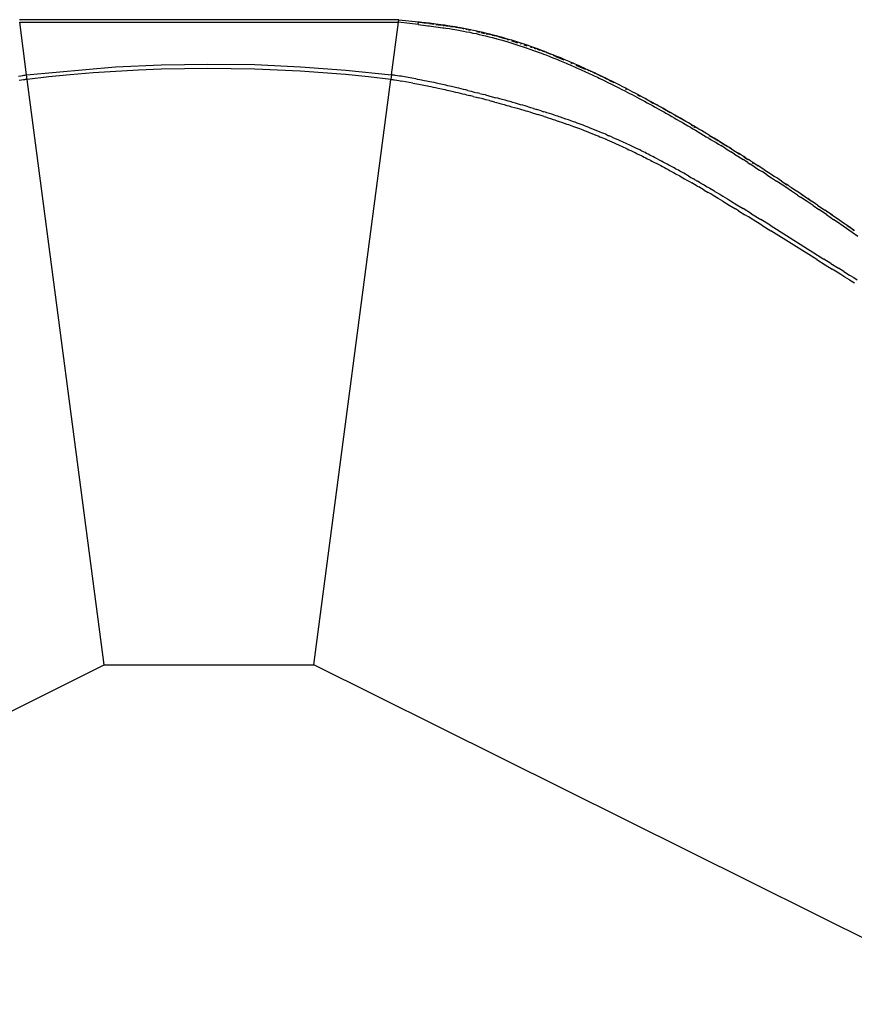
# Model space of a CAD drawing. Extents: x -18.6 to 17.1, y -10.9 to 13.1.
# Drawn here: x -2.5 to -0.7, y -0.6 to 1.5 of the extents above; entities that cross this region are included whole.
import ezdxf

# ---------------------------------------------------------------- set-up
doc = ezdxf.new("R2010")
doc.units = 0
doc.layers.get('0').update_dxf_attribs({"linetype": 'CONTINUOUS'})

msp = doc.modelspace()

# ---------------------------------------------------------------- linework, layer by layer
for p, q in [((-1.703, 1.5449), (-2.5296, 1.5449)), ((-1.7037, 1.5394), (-1.703, 1.5449)), ((-1.703, 1.5449), (-1.6603, 1.5399)), ((-2.5289, 1.5394), (-1.7037, 1.5394)), ((-2.5138, 1.4249), (-2.5289, 1.5394)), ((-1.7188, 1.4249), (-1.7037, 1.5394)), ((-1.7037, 1.5394), (-1.7037, 1.5394)), ((-1.6609, 1.5343), (-1.7037, 1.5394)), ((-1.6609, 1.5343), (-1.6606, 1.5365)), ((-1.6609, 1.5343), (-1.6448, 1.5324)), ((-1.6606, 1.5365), (-1.6605, 1.5375)), ((-1.6605, 1.5375), (-1.6604, 1.5384)), ((-1.6604, 1.539), (-1.6603, 1.5395)), ((-1.6604, 1.5384), (-1.6604, 1.539)), ((-1.6603, 1.5399), (-1.6579, 1.5396)), ((-1.6603, 1.5398), (-1.6603, 1.5399)), ((-1.6603, 1.5395), (-1.6603, 1.5398)), ((-1.6571, 1.5395), (-1.6579, 1.5396)), ((-1.6525, 1.539), (-1.6571, 1.5395)), ((-1.6571, 1.5395), (-1.6478, 1.5382)), ((-1.6478, 1.5384), (-1.6525, 1.539)), ((-1.6478, 1.5384), (-1.6525, 1.539)), ((-1.6478, 1.5384), (-1.647, 1.5383)), ((-1.647, 1.5383), (-1.6478, 1.5384)), ((-1.6453, 1.5381), (-1.647, 1.5383)), ((-1.6464, 1.538), (-1.6387, 1.537)), ((-1.6444, 1.538), (-1.6453, 1.5381)), ((-1.6448, 1.5324), (-1.6395, 1.5318)), ((-1.6443, 1.538), (-1.6444, 1.538)), ((-1.6442, 1.538), (-1.6443, 1.538)), ((-1.6388, 1.5374), (-1.6442, 1.538)), ((-1.6442, 1.538), (-1.6388, 1.5374)), ((-1.6364, 1.537), (-1.6442, 1.538)), ((-1.6395, 1.5318), (-1.6367, 1.5314)), ((-1.6364, 1.537), (-1.6388, 1.5374)), ((-1.6367, 1.5314), (-1.6322, 1.5308)), ((-1.6362, 1.537), (-1.6364, 1.537)), ((-1.636, 1.537), (-1.6362, 1.537)), ((-1.6361, 1.5366), (-1.627, 1.5354)), ((-1.6315, 1.5365), (-1.636, 1.537)), ((-1.6315, 1.5365), (-1.636, 1.537)), ((-1.6315, 1.5365), (-1.636, 1.537)), ((-1.6322, 1.5308), (-1.6276, 1.5303)), ((-1.627, 1.5359), (-1.6315, 1.5365)), ((-1.6276, 1.5303), (-1.6227, 1.5296)), ((-1.622, 1.5353), (-1.627, 1.5359)), ((-1.6227, 1.5348), (-1.6173, 1.5341)), ((-1.6227, 1.5296), (-1.6172, 1.5289)), ((-1.6165, 1.5345), (-1.622, 1.5353)), ((-1.6172, 1.5289), (-1.6121, 1.5282)), ((-1.6166, 1.534), (-1.6068, 1.5327)), ((-1.6113, 1.5338), (-1.6165, 1.5345)), ((-1.6121, 1.5282), (-1.6069, 1.5275)), ((-1.6062, 1.5331), (-1.6113, 1.5338)), ((-1.6113, 1.5338), (-1.5919, 1.5309)), ((-1.6069, 1.5275), (-1.6044, 1.5271)), ((-1.6036, 1.5327), (-1.6062, 1.5331)), ((-1.6062, 1.5326), (-1.6039, 1.5323)), ((-1.6044, 1.5271), (-1.6003, 1.5265)), ((-1.5995, 1.5321), (-1.6036, 1.5327)), ((-1.6003, 1.5265), (-1.5928, 1.5254)), ((-1.5998, 1.5317), (-1.592, 1.5306)), ((-1.5995, 1.5321), (-1.5919, 1.5309)), ((-1.5919, 1.531), (-1.5995, 1.5321)), ((-1.5928, 1.5254), (-1.5859, 1.5243)), ((-1.5865, 1.53), (-1.5919, 1.531)), ((-1.5904, 1.5304), (-1.5803, 1.5291)), ((-1.5865, 1.53), (-1.585, 1.5299)), ((-1.5859, 1.5243), (-1.5813, 1.5235)), ((-1.5803, 1.5291), (-1.585, 1.5299)), ((-1.5813, 1.5235), (-1.5766, 1.5227)), ((-1.5803, 1.5291), (-1.579, 1.5289)), ((-1.579, 1.5289), (-1.5789, 1.5289)), ((-1.5789, 1.5289), (-1.5789, 1.5289)), ((-1.5784, 1.5288), (-1.5789, 1.5289)), ((-1.5784, 1.5288), (-1.5733, 1.5276)), ((-1.5756, 1.5283), (-1.5784, 1.5288)), ((-1.5703, 1.5273), (-1.5784, 1.5288)), ((-1.5766, 1.5227), (-1.5694, 1.5214)), ((-1.5756, 1.5283), (-1.5703, 1.5273)), ((-1.5684, 1.527), (-1.5703, 1.5273)), ((-1.5689, 1.5267), (-1.5685, 1.5266)), ((-1.5684, 1.527), (-1.5612, 1.5257)), ((-1.5612, 1.5257), (-1.5684, 1.527)), ((-1.5612, 1.5257), (-1.5684, 1.527)), ((-1.5612, 1.5256), (-1.5684, 1.5269)), ((-1.563, 1.5254), (-1.5613, 1.525)), ((-1.5541, 1.5244), (-1.5612, 1.5257)), ((-1.557, 1.5241), (-1.5543, 1.5235)), ((-1.5471, 1.523), (-1.556, 1.5246)), ((-1.5471, 1.523), (-1.5541, 1.5244)), ((-1.5509, 1.5227), (-1.5473, 1.5219)), ((-1.5401, 1.5215), (-1.5471, 1.523)), ((-1.5694, 1.5214), (-1.5623, 1.5201)), ((-1.5623, 1.5201), (-1.5552, 1.5188)), ((-1.5552, 1.5188), (-1.5483, 1.5174)), ((-1.5483, 1.5174), (-1.5414, 1.5159)), ((-1.5414, 1.5159), (-1.5345, 1.5145)), ((-1.5332, 1.52), (-1.5401, 1.5215)), ((-1.5345, 1.5145), (-1.5278, 1.5129)), ((-1.5335, 1.5189), (-1.5267, 1.5174)), ((-1.5264, 1.5185), (-1.5332, 1.52)), ((-1.5278, 1.5129), (-1.5211, 1.5114)), ((-1.5196, 1.517), (-1.5264, 1.5185)), ((-1.5241, 1.5168), (-1.5165, 1.5151)), ((-1.5211, 1.5114), (-1.5138, 1.5096)), ((-1.5123, 1.5152), (-1.5196, 1.517)), ((-1.5138, 1.5096), (-1.5065, 1.5078)), ((-1.5126, 1.5143), (-1.5078, 1.5133)), ((-1.5049, 1.5134), (-1.5123, 1.5152)), ((-1.5123, 1.5152), (-1.4903, 1.5096)), ((-1.5065, 1.5078), (-1.4993, 1.506)), ((-1.4976, 1.5115), (-1.5049, 1.5134)), ((-1.4993, 1.506), (-1.492, 1.504)), ((-1.4986, 1.5112), (-1.4978, 1.5111)), ((-1.4903, 1.5096), (-1.4976, 1.5115)), ((-1.4954, 1.5105), (-1.4874, 1.5088)), ((-1.492, 1.504), (-1.4906, 1.5037)), ((-1.4906, 1.5037), (-1.4892, 1.5033)), ((-1.4889, 1.5092), (-1.4903, 1.5096)), ((-1.4892, 1.5033), (-1.4811, 1.501)), ((-1.4874, 1.5088), (-1.4889, 1.5092)), ((-1.4874, 1.5088), (-1.4869, 1.5087)), ((-1.4869, 1.5086), (-1.4869, 1.5087)), ((-1.4868, 1.5086), (-1.4869, 1.5086)), ((-1.4863, 1.5085), (-1.4868, 1.5086)), ((-1.4793, 1.5065), (-1.4863, 1.5085)), ((-1.4863, 1.5085), (-1.4795, 1.5062)), ((-1.4863, 1.5085), (-1.4793, 1.5065)), ((-1.4793, 1.5065), (-1.4863, 1.5085)), ((-1.4863, 1.5085), (-1.4793, 1.5065)), ((-1.4773, 1.5059), (-1.4793, 1.5065)), ((-1.4791, 1.5061), (-1.4731, 1.5041)), ((-1.4773, 1.5059), (-1.4626, 1.5016)), ((-1.4637, 1.502), (-1.4773, 1.5059)), ((-1.4773, 1.5059), (-1.4711, 1.5042)), ((-1.4637, 1.502), (-1.4711, 1.5042)), ((-1.4669, 1.5021), (-1.4641, 1.5011)), ((-1.4571, 1.5), (-1.4637, 1.502)), ((-1.4811, 1.501), (-1.473, 1.4987)), ((-1.473, 1.4987), (-1.4657, 1.4965)), ((-1.4657, 1.4965), (-1.4591, 1.4945)), ((-1.4591, 1.4945), (-1.4526, 1.4925)), ((-1.4576, 1.499), (-1.4511, 1.4968)), ((-1.4505, 1.498), (-1.4571, 1.5)), ((-1.4526, 1.4925), (-1.4461, 1.4904)), ((-1.444, 1.4959), (-1.4505, 1.498)), ((-1.4493, 1.4962), (-1.4445, 1.4947)), ((-1.4461, 1.4904), (-1.4392, 1.4882)), ((-1.4371, 1.4937), (-1.444, 1.4959)), ((-1.4392, 1.4882), (-1.4324, 1.4859)), ((-1.4377, 1.4924), (-1.4363, 1.492)), ((-1.4302, 1.4914), (-1.4371, 1.4937)), ((-1.4324, 1.4859), (-1.4255, 1.4836)), ((-1.4308, 1.4901), (-1.4239, 1.4879)), ((-1.4233, 1.4891), (-1.4302, 1.4914)), ((-1.4255, 1.4836), (-1.4176, 1.4809)), ((-1.4154, 1.4863), (-1.4233, 1.4891)), ((-1.4176, 1.4809), (-1.4098, 1.4781)), ((-1.4159, 1.4852), (-1.4126, 1.4842)), ((-1.4058, 1.4828), (-1.4154, 1.4863)), ((-1.4075, 1.4835), (-1.4154, 1.4863)), ((-1.408, 1.4826), (-1.4039, 1.4813)), ((-1.4007, 1.4811), (-1.4075, 1.4835)), ((-1.4012, 1.4804), (-1.3955, 1.4785)), ((-1.3823, 1.4741), (-1.4008, 1.481)), ((-1.4008, 1.481), (-1.3951, 1.479)), ((-1.3951, 1.479), (-1.4007, 1.4811)), ((-1.4098, 1.4781), (-1.4031, 1.4756)), ((-1.4031, 1.4756), (-1.3975, 1.4736)), ((-1.3975, 1.4736), (-1.3925, 1.4717)), ((-1.3901, 1.4772), (-1.3951, 1.479)), ((-1.3925, 1.4717), (-1.3875, 1.4698)), ((-1.3904, 1.4768), (-1.3842, 1.4748)), ((-1.3851, 1.4753), (-1.3901, 1.4772)), ((-1.3875, 1.4698), (-1.383, 1.4681)), ((-1.3851, 1.4753), (-1.3816, 1.4739)), ((-1.383, 1.4681), (-1.3794, 1.4667)), ((-1.3823, 1.4741), (-1.3816, 1.4739)), ((-1.3813, 1.4738), (-1.3816, 1.4739)), ((-1.3813, 1.4738), (-1.3812, 1.4738)), ((-1.3811, 1.4737), (-1.3812, 1.4738)), ((-1.3811, 1.4737), (-1.3806, 1.4735)), ((-1.377, 1.4721), (-1.3806, 1.4735)), ((-1.3806, 1.4735), (-1.3718, 1.4697)), ((-1.3794, 1.4667), (-1.3758, 1.4653)), ((-1.3736, 1.4708), (-1.377, 1.4721)), ((-1.3758, 1.4653), (-1.3723, 1.4639)), ((-1.3734, 1.4707), (-1.3736, 1.4708)), ((-1.3698, 1.4694), (-1.3734, 1.4708)), ((-1.3734, 1.4708), (-1.3734, 1.4707)), ((-1.3723, 1.4639), (-1.3678, 1.4622)), ((-1.3654, 1.4676), (-1.3698, 1.4694)), ((-1.3678, 1.4622), (-1.3634, 1.4604)), ((-1.3664, 1.4673), (-1.3624, 1.4656)), ((-1.3609, 1.4658), (-1.3654, 1.4676)), ((-1.3634, 1.4604), (-1.3589, 1.4586)), ((-1.3613, 1.4651), (-1.3435, 1.4574)), ((-1.3565, 1.464), (-1.3609, 1.4658)), ((-1.3589, 1.4586), (-1.3526, 1.456)), ((-1.3502, 1.4615), (-1.3565, 1.464)), ((-1.343, 1.4585), (-1.3502, 1.4615)), ((-1.3358, 1.4554), (-1.343, 1.4585)), ((-2.5138, 1.4249), (-2.3202, 1.4422)), ((-2.3202, 1.4422), (-2.2208, 1.4468)), ((-2.2208, 1.4468), (-2.1188, 1.4484)), ((-2.1697, 1.438), (-2.2205, 1.4368)), ((-2.1188, 1.4384), (-2.1697, 1.438)), ((-2.1188, 1.4484), (-2.0168, 1.447)), ((-2.0679, 1.4381), (-2.1188, 1.4384)), ((-2.017, 1.4369), (-2.0679, 1.4381)), ((-1.9674, 1.4351), (-2.017, 1.4369)), ((-2.0168, 1.447), (-1.9174, 1.4425)), ((-1.9174, 1.4425), (-1.8181, 1.4352)), ((-1.3526, 1.456), (-1.3454, 1.453)), ((-1.3454, 1.453), (-1.3382, 1.45)), ((-1.3382, 1.45), (-1.334, 1.4482)), ((-1.3316, 1.4537), (-1.3358, 1.4554)), ((-1.334, 1.4482), (-1.3299, 1.4464)), ((-1.3274, 1.4519), (-1.3316, 1.4537)), ((-1.3299, 1.4464), (-1.3257, 1.4446)), ((-1.328, 1.4507), (-1.3257, 1.4497)), ((-1.3232, 1.4501), (-1.3274, 1.4519)), ((-1.3257, 1.4446), (-1.3215, 1.4428)), ((-1.3191, 1.4482), (-1.3232, 1.4501)), ((-1.3215, 1.4428), (-1.3143, 1.4396)), ((-1.3119, 1.4451), (-1.3191, 1.4482)), ((-1.3176, 1.4462), (-1.2969, 1.4372)), ((-1.3143, 1.4396), (-1.3069, 1.4363)), ((-1.3045, 1.4418), (-1.3119, 1.4451)), ((-1.3005, 1.44), (-1.3045, 1.4418)), ((-1.2965, 1.4382), (-1.3005, 1.44)), ((-1.2965, 1.4382), (-1.2929, 1.4365)), ((-2.5314, 1.4221), (-2.5267, 1.4229)), ((-2.5267, 1.4229), (-2.5219, 1.4237)), ((-2.5219, 1.4237), (-2.5201, 1.424)), ((-2.5201, 1.424), (-2.5182, 1.4242)), ((-2.5182, 1.4242), (-2.5175, 1.4243)), ((-2.5175, 1.4243), (-2.5155, 1.4246)), ((-2.5155, 1.4246), (-2.5138, 1.4249)), ((-2.5125, 1.4149), (-2.5138, 1.4249)), ((-2.4657, 1.4202), (-2.5125, 1.4149)), ((-2.4187, 1.4247), (-2.4657, 1.4202)), ((-2.3692, 1.4289), (-2.4187, 1.4247)), ((-2.3197, 1.4322), (-2.3692, 1.4289)), ((-2.2701, 1.4349), (-2.3197, 1.4322)), ((-2.2205, 1.4368), (-2.2701, 1.4349)), ((-1.9179, 1.4325), (-1.9674, 1.4351)), ((-1.8683, 1.4292), (-1.9179, 1.4325)), ((-1.8189, 1.4252), (-1.8683, 1.4292)), ((-1.7694, 1.4204), (-1.8189, 1.4252)), ((-1.8181, 1.4352), (-1.7188, 1.4249)), ((-1.7201, 1.4149), (-1.7694, 1.4204)), ((-1.7188, 1.4249), (-1.7201, 1.4149)), ((-1.7172, 1.4246), (-1.7188, 1.4249)), ((-1.7152, 1.4243), (-1.7172, 1.4246)), ((-1.7144, 1.4242), (-1.7152, 1.4243)), ((-1.7126, 1.424), (-1.7144, 1.4242)), ((-1.7107, 1.4237), (-1.7126, 1.424)), ((-1.7059, 1.4229), (-1.7107, 1.4237)), ((-1.7012, 1.4221), (-1.7059, 1.4229)), ((-1.698, 1.4216), (-1.7012, 1.4221)), ((-1.6945, 1.421), (-1.698, 1.4216)), ((-1.6746, 1.4173), (-1.6945, 1.421)), ((-1.6661, 1.4158), (-1.6746, 1.4173)), ((-1.6621, 1.415), (-1.6661, 1.4158)), ((-1.3069, 1.4363), (-1.3029, 1.4345)), ((-1.3029, 1.4345), (-1.2989, 1.4327)), ((-1.2989, 1.4327), (-1.2949, 1.4309)), ((-1.2949, 1.4309), (-1.2909, 1.429)), ((-1.2925, 1.4364), (-1.2929, 1.4365)), ((-1.2886, 1.4345), (-1.2925, 1.4364)), ((-1.2925, 1.4364), (-1.2921, 1.4361)), ((-1.2921, 1.4361), (-1.2886, 1.4345)), ((-1.2921, 1.4361), (-1.2886, 1.4345)), ((-1.2909, 1.429), (-1.2869, 1.4272)), ((-1.2855, 1.433), (-1.2886, 1.4345)), ((-1.2869, 1.4272), (-1.2829, 1.4253)), ((-1.2855, 1.433), (-1.2846, 1.4327)), ((-1.2806, 1.4309), (-1.2846, 1.4327)), ((-1.2829, 1.4253), (-1.2771, 1.4226)), ((-1.2748, 1.4281), (-1.2806, 1.4309)), ((-1.2806, 1.4309), (-1.2692, 1.4254)), ((-1.2771, 1.4226), (-1.2703, 1.4194)), ((-1.2755, 1.4279), (-1.2749, 1.4276)), ((-1.2748, 1.4281), (-1.2692, 1.4254)), ((-1.2703, 1.4194), (-1.2663, 1.4175)), ((-1.2681, 1.425), (-1.2692, 1.4254)), ((-1.264, 1.423), (-1.2681, 1.425)), ((-1.2681, 1.4249), (-1.264, 1.423)), ((-1.2681, 1.4249), (-1.264, 1.423)), ((-1.2681, 1.4247), (-1.262, 1.422)), ((-1.2663, 1.4175), (-1.2623, 1.4155)), ((-1.264, 1.423), (-1.262, 1.422)), ((-1.2623, 1.4155), (-1.2597, 1.4143)), ((-1.2613, 1.4217), (-1.262, 1.422)), ((-1.2613, 1.4217), (-1.2613, 1.4217)), ((-1.2613, 1.4217), (-1.2613, 1.4217)), ((-1.26, 1.4211), (-1.2613, 1.4217)), ((-1.2574, 1.4199), (-1.26, 1.4211)), ((-1.26, 1.4211), (-1.249, 1.4153)), ((-1.2523, 1.4174), (-1.2574, 1.4199)), ((-1.2227, 1.4027), (-1.2574, 1.4199)), ((-1.2453, 1.414), (-1.2523, 1.4174)), ((-2.525, 1.4131), (-2.5297, 1.4123)), ((-2.5204, 1.4138), (-2.525, 1.4131)), ((-2.5186, 1.4141), (-2.5204, 1.4138)), ((-2.5168, 1.4143), (-2.5186, 1.4141)), ((-2.516, 1.4144), (-2.5168, 1.4143)), ((-2.5141, 1.4147), (-2.516, 1.4144)), ((-2.5125, 1.4149), (-2.5141, 1.4147)), ((-2.3446, 0.1395), (-2.5125, 1.4149)), ((-1.888, 0.1395), (-1.7201, 1.4149)), ((-1.7201, 1.4149), (-1.7185, 1.4147)), ((-1.7185, 1.4147), (-1.7166, 1.4144)), ((-1.7166, 1.4144), (-1.7159, 1.4143)), ((-1.7159, 1.4143), (-1.714, 1.4141)), ((-1.714, 1.4141), (-1.7123, 1.4138)), ((-1.7123, 1.4138), (-1.7076, 1.4131)), ((-1.7076, 1.4131), (-1.7029, 1.4123)), ((-1.7029, 1.4123), (-1.6998, 1.4117)), ((-1.6998, 1.4117), (-1.6963, 1.4111)), ((-1.6722, 1.4068), (-1.6963, 1.4111)), ((-1.6722, 1.4068), (-1.6679, 1.406)), ((-1.6679, 1.406), (-1.6639, 1.4052)), ((-1.6639, 1.4052), (-1.6591, 1.4043)), ((-1.6572, 1.4141), (-1.6621, 1.415)), ((-1.6591, 1.4043), (-1.6557, 1.4037)), ((-1.6538, 1.4135), (-1.6572, 1.4141)), ((-1.6557, 1.4037), (-1.6523, 1.403)), ((-1.6504, 1.4128), (-1.6538, 1.4135)), ((-1.6523, 1.403), (-1.6487, 1.4023)), ((-1.6467, 1.4121), (-1.6504, 1.4128)), ((-1.6487, 1.4023), (-1.645, 1.4016)), ((-1.643, 1.4113), (-1.6467, 1.4121)), ((-1.645, 1.4016), (-1.6407, 1.4007)), ((-1.6387, 1.4105), (-1.643, 1.4113)), ((-1.6407, 1.4007), (-1.6376, 1.4001)), ((-1.6356, 1.4098), (-1.6387, 1.4105)), ((-1.6376, 1.4001), (-1.6332, 1.3992)), ((-1.6311, 1.4089), (-1.6356, 1.4098)), ((-1.6332, 1.3992), (-1.6282, 1.3981)), ((-1.6261, 1.4078), (-1.6311, 1.4089)), ((-1.6282, 1.3981), (-1.6228, 1.397)), ((-1.6208, 1.4067), (-1.6261, 1.4078)), ((-1.6228, 1.397), (-1.617, 1.3957)), ((-1.6148, 1.4054), (-1.6208, 1.4067)), ((-1.617, 1.3957), (-1.6135, 1.3949)), ((-1.6113, 1.4046), (-1.6148, 1.4054)), ((-1.6135, 1.3949), (-1.6099, 1.3942)), ((-1.6078, 1.4038), (-1.6113, 1.4046)), ((-1.6099, 1.3942), (-1.6064, 1.3934)), ((-1.6043, 1.403), (-1.6078, 1.4038)), ((-1.6008, 1.4022), (-1.6043, 1.403)), ((-1.5963, 1.4012), (-1.6008, 1.4022)), ((-1.5919, 1.4002), (-1.5963, 1.4012)), ((-1.5883, 1.3994), (-1.5919, 1.4002)), ((-1.5826, 1.3981), (-1.5883, 1.3994)), ((-1.5769, 1.3967), (-1.5826, 1.3981)), ((-1.572, 1.3956), (-1.5769, 1.3967)), ((-1.567, 1.3944), (-1.572, 1.3956)), ((-1.562, 1.3931), (-1.567, 1.3944)), ((-1.2597, 1.4143), (-1.2545, 1.4118)), ((-1.2545, 1.4118), (-1.2475, 1.4083)), ((-1.2475, 1.4083), (-1.2399, 1.4046)), ((-1.2454, 1.4134), (-1.2345, 1.4078)), ((-1.2378, 1.4102), (-1.2453, 1.414)), ((-1.2399, 1.4046), (-1.2323, 1.4008)), ((-1.2302, 1.4065), (-1.2378, 1.4102)), ((-1.2323, 1.4008), (-1.2248, 1.397)), ((-1.2227, 1.4027), (-1.2302, 1.4065)), ((-1.2248, 1.397), (-1.2172, 1.3932)), ((-1.2152, 1.3989), (-1.2227, 1.4027)), ((-1.2088, 1.3956), (-1.2152, 1.3989)), ((-1.209, 1.3944), (-1.2067, 1.3932)), ((-1.2036, 1.3929), (-1.2088, 1.3956)), ((-1.6064, 1.3934), (-1.6029, 1.3926)), ((-1.6029, 1.3926), (-1.5985, 1.3916)), ((-1.5985, 1.3916), (-1.5941, 1.3906)), ((-1.5941, 1.3906), (-1.5905, 1.3898)), ((-1.5905, 1.3898), (-1.5848, 1.3885)), ((-1.5848, 1.3885), (-1.5792, 1.3871)), ((-1.5792, 1.3871), (-1.5742, 1.386)), ((-1.5742, 1.386), (-1.5693, 1.3848)), ((-1.5693, 1.3848), (-1.5643, 1.3836)), ((-1.5643, 1.3836), (-1.5594, 1.3824)), ((-1.5571, 1.3919), (-1.562, 1.3931)), ((-1.5594, 1.3824), (-1.5552, 1.3813)), ((-1.5528, 1.3909), (-1.5571, 1.3919)), ((-1.5552, 1.3813), (-1.548, 1.3795)), ((-1.5528, 1.3909), (-1.5457, 1.3891)), ((-1.5413, 1.3778), (-1.548, 1.3795)), ((-1.5457, 1.3891), (-1.5389, 1.3874)), ((-1.5413, 1.3778), (-1.5345, 1.3761)), ((-1.5389, 1.3874), (-1.5321, 1.3856)), ((-1.5345, 1.3761), (-1.5291, 1.3747)), ((-1.5267, 1.3843), (-1.5321, 1.3856)), ((-1.5203, 1.3724), (-1.5291, 1.3747)), ((-1.5267, 1.3843), (-1.5178, 1.3819)), ((-1.5143, 1.381), (-1.5178, 1.3819)), ((-1.5143, 1.381), (-1.5072, 1.3791)), ((-1.5072, 1.3791), (-1.4994, 1.3771)), ((-1.4994, 1.3771), (-1.4915, 1.3749)), ((-1.4875, 1.3739), (-1.4915, 1.3749)), ((-1.4827, 1.3725), (-1.4875, 1.3739)), ((-1.2172, 1.3932), (-1.2108, 1.3899)), ((-1.2108, 1.3899), (-1.2056, 1.3872)), ((-1.2056, 1.3872), (-1.2003, 1.3844)), ((-1.1983, 1.3902), (-1.2036, 1.3929)), ((-1.2003, 1.3844), (-1.195, 1.3817)), ((-1.1931, 1.3874), (-1.1983, 1.3902)), ((-1.195, 1.3817), (-1.1898, 1.3789)), ((-1.1878, 1.3847), (-1.1931, 1.3874)), ((-1.1898, 1.3789), (-1.1846, 1.3762)), ((-1.1826, 1.3819), (-1.1878, 1.3847)), ((-1.1846, 1.3762), (-1.1793, 1.3734)), ((-1.1827, 1.3807), (-1.1775, 1.378)), ((-1.1774, 1.3792), (-1.1826, 1.3819)), ((-1.1793, 1.3734), (-1.1737, 1.3704)), ((-1.1718, 1.3762), (-1.1774, 1.3792)), ((-1.166, 1.3731), (-1.1718, 1.3762)), ((-1.1666, 1.3734), (-1.1652, 1.3726)), ((-1.1602, 1.3699), (-1.166, 1.3731)), ((-1.5132, 1.3706), (-1.5203, 1.3724)), ((-1.5058, 1.3686), (-1.5132, 1.3706)), ((-1.5058, 1.3686), (-1.5019, 1.3676)), ((-1.494, 1.3655), (-1.5019, 1.3676)), ((-1.494, 1.3655), (-1.49, 1.3644)), ((-1.49, 1.3644), (-1.4852, 1.3631)), ((-1.4852, 1.3631), (-1.4803, 1.3618)), ((-1.4778, 1.3712), (-1.4827, 1.3725)), ((-1.4803, 1.3618), (-1.4738, 1.36)), ((-1.4712, 1.3694), (-1.4778, 1.3712)), ((-1.4738, 1.36), (-1.4676, 1.3583)), ((-1.4651, 1.3677), (-1.4712, 1.3694)), ((-1.4676, 1.3583), (-1.4631, 1.357)), ((-1.4605, 1.3664), (-1.4651, 1.3677)), ((-1.4631, 1.357), (-1.4572, 1.3553)), ((-1.4546, 1.3647), (-1.4605, 1.3664)), ((-1.4572, 1.3553), (-1.4512, 1.3536)), ((-1.4485, 1.363), (-1.4546, 1.3647)), ((-1.4512, 1.3536), (-1.4451, 1.3519)), ((-1.4425, 1.3612), (-1.4485, 1.363)), ((-1.4451, 1.3519), (-1.4403, 1.3505)), ((-1.4376, 1.3598), (-1.4425, 1.3612)), ((-1.4328, 1.3584), (-1.4376, 1.3598)), ((-1.4278, 1.357), (-1.4328, 1.3584)), ((-1.4236, 1.3557), (-1.4278, 1.357)), ((-1.4201, 1.3547), (-1.4236, 1.3557)), ((-1.4151, 1.3532), (-1.4201, 1.3547)), ((-1.4093, 1.3514), (-1.4151, 1.3532)), ((-1.4093, 1.3514), (-1.4026, 1.3493)), ((-1.1737, 1.3704), (-1.1679, 1.3672)), ((-1.1679, 1.3672), (-1.162, 1.3641)), ((-1.162, 1.3641), (-1.1562, 1.3609)), ((-1.1602, 1.3699), (-1.1602, 1.3698)), ((-1.1544, 1.3668), (-1.1602, 1.3698)), ((-1.1602, 1.3698), (-1.1487, 1.3636)), ((-1.1562, 1.3609), (-1.1505, 1.3577)), ((-1.1487, 1.3636), (-1.1544, 1.3668)), ((-1.1543, 1.3659), (-1.1493, 1.3633)), ((-1.1505, 1.3577), (-1.1442, 1.3543)), ((-1.1486, 1.3635), (-1.1487, 1.3636)), ((-1.1439, 1.3609), (-1.1486, 1.3635)), ((-1.1485, 1.3629), (-1.13, 1.3533)), ((-1.1442, 1.3543), (-1.138, 1.3508)), ((-1.1439, 1.3609), (-1.1424, 1.3602)), ((-1.1362, 1.3568), (-1.1424, 1.3602)), ((-1.13, 1.3533), (-1.1362, 1.3568)), ((-1.1285, 1.3525), (-1.13, 1.3533)), ((-1.1285, 1.3525), (-1.1285, 1.3525)), ((-1.1285, 1.3525), (-1.1284, 1.3524)), ((-1.1284, 1.3524), (-1.1275, 1.3519)), ((-1.1275, 1.3519), (-1.1122, 1.3429)), ((-1.1239, 1.3499), (-1.1275, 1.3519)), ((-1.4403, 1.3505), (-1.4355, 1.3491)), ((-1.4355, 1.3491), (-1.4305, 1.3477)), ((-1.4305, 1.3477), (-1.4263, 1.3464)), ((-1.4263, 1.3464), (-1.4229, 1.3454)), ((-1.4229, 1.3454), (-1.4179, 1.3439)), ((-1.4179, 1.3439), (-1.4122, 1.3422)), ((-1.4122, 1.3422), (-1.4055, 1.3401)), ((-1.4055, 1.3401), (-1.4009, 1.3387)), ((-1.3931, 1.3464), (-1.4026, 1.3493)), ((-1.3929, 1.3362), (-1.4009, 1.3387)), ((-1.3931, 1.3464), (-1.3869, 1.3444)), ((-1.3866, 1.3342), (-1.3929, 1.3362)), ((-1.3836, 1.3434), (-1.3869, 1.3444)), ((-1.3866, 1.3342), (-1.3833, 1.3331)), ((-1.3803, 1.3423), (-1.3836, 1.3434)), ((-1.3833, 1.3331), (-1.3778, 1.3314)), ((-1.3747, 1.3405), (-1.3803, 1.3423)), ((-1.3778, 1.3314), (-1.3726, 1.3297)), ((-1.3695, 1.3388), (-1.3747, 1.3405)), ((-1.3726, 1.3297), (-1.3666, 1.3278)), ((-1.3635, 1.3368), (-1.3695, 1.3388)), ((-1.3601, 1.3357), (-1.3635, 1.3368)), ((-1.3567, 1.3346), (-1.3601, 1.3357)), ((-1.3536, 1.3335), (-1.3567, 1.3346)), ((-1.3505, 1.3325), (-1.3536, 1.3335)), ((-1.3449, 1.3306), (-1.3505, 1.3325)), ((-1.3391, 1.3286), (-1.3449, 1.3306)), ((-1.138, 1.3508), (-1.1318, 1.3474)), ((-1.1318, 1.3474), (-1.1256, 1.3439)), ((-1.1256, 1.3439), (-1.1199, 1.3407)), ((-1.1182, 1.3467), (-1.1239, 1.3499)), ((-1.1239, 1.3499), (-1.1083, 1.341)), ((-1.1199, 1.3407), (-1.1142, 1.3375)), ((-1.1126, 1.3435), (-1.1182, 1.3467)), ((-1.1142, 1.3375), (-1.1085, 1.3343)), ((-1.1083, 1.341), (-1.1126, 1.3435)), ((-1.1085, 1.3343), (-1.1029, 1.331)), ((-1.1083, 1.341), (-1.1069, 1.3403)), ((-1.1054, 1.3393), (-1.1069, 1.3403)), ((-1.1054, 1.3393), (-1.0835, 1.3268)), ((-1.0892, 1.3302), (-1.1054, 1.3393)), ((-1.0957, 1.3339), (-1.1054, 1.3393)), ((-1.1013, 1.3371), (-1.1054, 1.3393)), ((-1.1029, 1.331), (-1.0973, 1.3278)), ((-1.0957, 1.3339), (-1.1013, 1.3371)), ((-1.1011, 1.3363), (-1.0967, 1.3337)), ((-1.0892, 1.3302), (-1.0957, 1.3339)), ((-1.0835, 1.3268), (-1.0892, 1.3302)), ((-1.3666, 1.3278), (-1.3633, 1.3266)), ((-1.3633, 1.3266), (-1.3599, 1.3255)), ((-1.3599, 1.3255), (-1.3538, 1.3235)), ((-1.3538, 1.3235), (-1.3483, 1.3216)), ((-1.3483, 1.3216), (-1.3425, 1.3196)), ((-1.3425, 1.3196), (-1.3368, 1.3176)), ((-1.3334, 1.3266), (-1.3391, 1.3286)), ((-1.3368, 1.3176), (-1.3332, 1.3163)), ((-1.3297, 1.3253), (-1.3334, 1.3266)), ((-1.3332, 1.3163), (-1.3296, 1.3151)), ((-1.3261, 1.324), (-1.3297, 1.3253)), ((-1.3296, 1.3151), (-1.3261, 1.3138)), ((-1.3225, 1.3227), (-1.3261, 1.324)), ((-1.3261, 1.3138), (-1.3225, 1.3125)), ((-1.3189, 1.3214), (-1.3225, 1.3227)), ((-1.3225, 1.3125), (-1.3181, 1.3109)), ((-1.3144, 1.3197), (-1.3189, 1.3214)), ((-1.3181, 1.3109), (-1.3137, 1.3092)), ((-1.31, 1.3181), (-1.3144, 1.3197)), ((-1.3137, 1.3092), (-1.3096, 1.3077)), ((-1.3058, 1.3165), (-1.31, 1.3181)), ((-1.3017, 1.315), (-1.3058, 1.3165)), ((-1.2984, 1.3137), (-1.3017, 1.315)), ((-1.295, 1.3124), (-1.2984, 1.3137)), ((-1.2905, 1.3106), (-1.295, 1.3124)), ((-1.2861, 1.3089), (-1.2905, 1.3106)), ((-1.2805, 1.3067), (-1.2861, 1.3089)), ((-1.0973, 1.3278), (-1.0908, 1.3241)), ((-1.0908, 1.3241), (-1.085, 1.3207)), ((-1.085, 1.3207), (-1.0792, 1.3173)), ((-1.0777, 1.3235), (-1.0835, 1.3268)), ((-1.0792, 1.3173), (-1.0734, 1.314)), ((-1.072, 1.3201), (-1.0777, 1.3235)), ((-1.0734, 1.314), (-1.0677, 1.3106)), ((-1.0662, 1.3168), (-1.072, 1.3201)), ((-1.0677, 1.3106), (-1.0622, 1.3073)), ((-1.0608, 1.3135), (-1.0662, 1.3168)), ((-1.066, 1.3155), (-1.0628, 1.3136)), ((-1.0553, 1.3103), (-1.0608, 1.3135)), ((-1.0605, 1.3123), (-1.0573, 1.3104)), ((-1.0494, 1.3068), (-1.0553, 1.3103)), ((-1.3096, 1.3077), (-1.3056, 1.3062)), ((-1.3056, 1.3062), (-1.3022, 1.3049)), ((-1.3022, 1.3049), (-1.2989, 1.3036)), ((-1.2989, 1.3036), (-1.2945, 1.3019)), ((-1.2945, 1.3019), (-1.2901, 1.3002)), ((-1.2901, 1.3002), (-1.2846, 1.298)), ((-1.2846, 1.298), (-1.2791, 1.2958)), ((-1.275, 1.3044), (-1.2805, 1.3067)), ((-1.2791, 1.2958), (-1.2736, 1.2936)), ((-1.2694, 1.3022), (-1.275, 1.3044)), ((-1.2736, 1.2936), (-1.2688, 1.2916)), ((-1.2645, 1.3002), (-1.2694, 1.3022)), ((-1.2688, 1.2916), (-1.2648, 1.2899)), ((-1.2648, 1.2899), (-1.2609, 1.2883)), ((-1.2605, 1.2985), (-1.2645, 1.3002)), ((-1.2609, 1.2883), (-1.2573, 1.2868)), ((-1.2565, 1.2968), (-1.2605, 1.2985)), ((-1.2529, 1.2953), (-1.2565, 1.2968)), ((-1.2493, 1.2937), (-1.2529, 1.2953)), ((-1.2493, 1.2937), (-1.2459, 1.2923)), ((-1.2444, 1.2917), (-1.2459, 1.2923)), ((-1.2398, 1.2896), (-1.2444, 1.2917)), ((-1.2343, 1.2872), (-1.2398, 1.2896)), ((-1.2289, 1.2848), (-1.2343, 1.2872)), ((-1.0622, 1.3073), (-1.0567, 1.3041)), ((-1.0567, 1.3041), (-1.0508, 1.3006)), ((-1.0508, 1.3006), (-1.0449, 1.2971)), ((-1.0436, 1.3033), (-1.0494, 1.3068)), ((-1.0449, 1.2971), (-1.0391, 1.2935)), ((-1.0377, 1.2998), (-1.0436, 1.3033)), ((-1.0391, 1.2935), (-1.0332, 1.29)), ((-1.0319, 1.2963), (-1.0377, 1.2998)), ((-1.0332, 1.29), (-1.0278, 1.2868)), ((-1.0265, 1.2931), (-1.0319, 1.2963)), ((-1.0276, 1.2929), (-1.0262, 1.292)), ((-1.0265, 1.293), (-1.0265, 1.2931)), ((-1.0265, 1.293), (-1.0064, 1.2807)), ((-1.0212, 1.2899), (-1.0265, 1.293)), ((-1.022, 1.2895), (-1.0208, 1.2888)), ((-1.0159, 1.2866), (-1.0212, 1.2899)), ((-1.2573, 1.2868), (-1.2537, 1.2852)), ((-1.2537, 1.2852), (-1.252, 1.2845)), ((-1.2489, 1.2832), (-1.252, 1.2845)), ((-1.2489, 1.2832), (-1.2443, 1.2812)), ((-1.2443, 1.2812), (-1.2389, 1.2788)), ((-1.2389, 1.2788), (-1.2335, 1.2764)), ((-1.2335, 1.2764), (-1.2282, 1.274)), ((-1.2235, 1.2824), (-1.2289, 1.2848)), ((-1.2282, 1.274), (-1.2258, 1.273)), ((-1.2258, 1.273), (-1.2217, 1.2711)), ((-1.2211, 1.2813), (-1.2235, 1.2824)), ((-1.2217, 1.2711), (-1.2176, 1.2692)), ((-1.2169, 1.2794), (-1.2211, 1.2813)), ((-1.2176, 1.2692), (-1.2138, 1.2675)), ((-1.2128, 1.2775), (-1.2169, 1.2794)), ((-1.2138, 1.2675), (-1.21, 1.2657)), ((-1.209, 1.2758), (-1.2128, 1.2775)), ((-1.21, 1.2657), (-1.2059, 1.2638)), ((-1.2051, 1.274), (-1.209, 1.2758)), ((-1.2009, 1.272), (-1.2051, 1.274)), ((-1.1967, 1.27), (-1.2009, 1.272)), ((-1.1925, 1.268), (-1.1967, 1.27)), ((-1.1883, 1.266), (-1.1925, 1.268)), ((-1.1849, 1.2644), (-1.1883, 1.266)), ((-1.0278, 1.2868), (-1.0225, 1.2835)), ((-1.0225, 1.2835), (-1.0172, 1.2803)), ((-1.0172, 1.2803), (-1.0119, 1.2771)), ((-1.0106, 1.2834), (-1.0159, 1.2866)), ((-1.0064, 1.2807), (-1.0159, 1.2866)), ((-1.0119, 1.2771), (-1.0066, 1.2738)), ((-1.0064, 1.2807), (-1.0106, 1.2834)), ((-1.0066, 1.2738), (-1.0013, 1.2706)), ((-1.0054, 1.2802), (-1.0064, 1.2807)), ((-1.0054, 1.2802), (-1.0042, 1.2794)), ((-1.0042, 1.2794), (-1.0001, 1.2769)), ((-1.0001, 1.277), (-1.0042, 1.2794)), ((-0.9919, 1.2648), (-1.0013, 1.2706)), ((-1.0007, 1.2769), (-0.9998, 1.2764)), ((-1.0001, 1.2769), (-1.0001, 1.277)), ((-1.0001, 1.2769), (-1.0001, 1.2769)), ((-1.0001, 1.2769), (-1.0001, 1.2769)), ((-1.0001, 1.2769), (-1.0001, 1.2769)), ((-1.0001, 1.2769), (-1, 1.2768)), ((-0.9961, 1.2744), (-1, 1.2768)), ((-0.9985, 1.2756), (-0.9872, 1.269)), ((-0.9954, 1.2741), (-0.9961, 1.2744)), ((-0.9872, 1.269), (-0.9954, 1.2741)), ((-0.9872, 1.269), (-0.9854, 1.2679)), ((-0.9854, 1.2679), (-0.9854, 1.2679)), ((-0.9854, 1.2679), (-0.9854, 1.2679)), ((-0.9828, 1.2662), (-0.9854, 1.2679)), ((-0.9784, 1.2635), (-0.9828, 1.2662)), ((-0.9828, 1.2662), (-0.9611, 1.2522)), ((-1.2059, 1.2638), (-1.2017, 1.2618)), ((-1.2017, 1.2618), (-1.1975, 1.2598)), ((-1.1975, 1.2598), (-1.1934, 1.2578)), ((-1.1934, 1.2578), (-1.19, 1.2562)), ((-1.19, 1.2562), (-1.1882, 1.2553)), ((-1.1882, 1.2553), (-1.1835, 1.253)), ((-1.1831, 1.2635), (-1.1849, 1.2644)), ((-1.1835, 1.253), (-1.1788, 1.2507)), ((-1.1783, 1.2611), (-1.1831, 1.2635)), ((-1.1788, 1.2507), (-1.1753, 1.249)), ((-1.1736, 1.2588), (-1.1783, 1.2611)), ((-1.1753, 1.249), (-1.1719, 1.2473)), ((-1.1701, 1.2571), (-1.1736, 1.2588)), ((-1.1719, 1.2473), (-1.1685, 1.2456)), ((-1.1666, 1.2553), (-1.1701, 1.2571)), ((-1.1685, 1.2456), (-1.1651, 1.2439)), ((-1.1632, 1.2536), (-1.1666, 1.2553)), ((-1.1651, 1.2439), (-1.1617, 1.2422)), ((-1.1597, 1.2519), (-1.1632, 1.2536)), ((-1.1563, 1.2501), (-1.1597, 1.2519)), ((-1.1529, 1.2484), (-1.1563, 1.2501)), ((-1.1494, 1.2466), (-1.1529, 1.2484)), ((-1.146, 1.2449), (-1.1494, 1.2466)), ((-1.1405, 1.242), (-1.146, 1.2449)), ((-0.9919, 1.2648), (-0.9839, 1.2598)), ((-0.9839, 1.2598), (-0.9795, 1.257)), ((-0.9719, 1.2523), (-0.9795, 1.257)), ((-0.9784, 1.2635), (-0.9708, 1.2588)), ((-0.9719, 1.2523), (-0.9643, 1.2475)), ((-0.9708, 1.2588), (-0.9632, 1.254)), ((-0.9643, 1.2475), (-0.9586, 1.2439)), ((-0.9518, 1.2468), (-0.9632, 1.254)), ((-0.9586, 1.2439), (-0.9529, 1.2403)), ((-0.9517, 1.2466), (-0.9518, 1.2468)), ((-0.9467, 1.2436), (-0.9517, 1.2466)), ((-0.9513, 1.2459), (-0.9426, 1.2403)), ((-1.1617, 1.2422), (-1.1583, 1.2404)), ((-1.1583, 1.2404), (-1.1549, 1.2387)), ((-1.1549, 1.2387), (-1.1515, 1.237)), ((-1.1515, 1.237), (-1.1461, 1.2342)), ((-1.1461, 1.2342), (-1.1407, 1.2314)), ((-1.1407, 1.2314), (-1.1366, 1.2292)), ((-1.1351, 1.2392), (-1.1405, 1.242)), ((-1.1366, 1.2292), (-1.1325, 1.2271)), ((-1.131, 1.237), (-1.1351, 1.2392)), ((-1.1325, 1.2271), (-1.1285, 1.2249)), ((-1.1269, 1.2348), (-1.131, 1.237)), ((-1.1285, 1.2249), (-1.1244, 1.2227)), ((-1.1228, 1.2327), (-1.1269, 1.2348)), ((-1.1244, 1.2227), (-1.1203, 1.2205)), ((-1.1187, 1.2305), (-1.1228, 1.2327)), ((-1.1146, 1.2283), (-1.1187, 1.2305)), ((-1.1105, 1.226), (-1.1146, 1.2283)), ((-1.1059, 1.2236), (-1.1105, 1.226)), ((-1.1029, 1.2219), (-1.1059, 1.2236)), ((-0.9426, 1.2338), (-0.9529, 1.2403)), ((-0.9416, 1.2403), (-0.9467, 1.2436)), ((-0.9426, 1.2338), (-0.9375, 1.2305)), ((-0.9416, 1.2403), (-0.9415, 1.2402)), ((-0.9369, 1.2373), (-0.9415, 1.2402)), ((-0.9274, 1.224), (-0.9375, 1.2305)), ((-0.9369, 1.2373), (-0.9365, 1.2371)), ((-0.936, 1.2368), (-0.9365, 1.2371)), ((-0.9314, 1.2339), (-0.936, 1.2368)), ((-0.9329, 1.234), (-0.9309, 1.2327)), ((-0.9314, 1.2339), (-0.9212, 1.2274)), ((-0.9274, 1.224), (-0.917, 1.2173)), ((-0.9231, 1.2277), (-0.9207, 1.2262)), ((-0.916, 1.224), (-0.9212, 1.2274)), ((-0.9055, 1.2172), (-0.916, 1.224)), ((-1.1203, 1.2205), (-1.1163, 1.2183)), ((-1.1163, 1.2183), (-1.1118, 1.2159)), ((-1.1118, 1.2159), (-1.1088, 1.2143)), ((-1.1088, 1.2143), (-1.1058, 1.2126)), ((-1.1058, 1.2126), (-1.1029, 1.211)), ((-1.0999, 1.2203), (-1.1029, 1.2219)), ((-1.1029, 1.211), (-1.0999, 1.2094)), ((-1.097, 1.2186), (-1.0999, 1.2203)), ((-1.0999, 1.2094), (-1.097, 1.2077)), ((-1.094, 1.217), (-1.097, 1.2186)), ((-1.097, 1.2077), (-1.094, 1.2061)), ((-1.091, 1.2153), (-1.094, 1.217)), ((-1.094, 1.2061), (-1.0911, 1.2045)), ((-1.0911, 1.2045), (-1.0882, 1.2028)), ((-1.0881, 1.2137), (-1.091, 1.2153)), ((-1.0882, 1.2028), (-1.0843, 1.2006)), ((-1.0851, 1.212), (-1.0881, 1.2137)), ((-1.0821, 1.2104), (-1.0851, 1.212)), ((-1.0782, 1.2081), (-1.0821, 1.2104)), ((-1.0743, 1.2059), (-1.0782, 1.2081)), ((-1.0718, 1.2045), (-1.0743, 1.2059)), ((-1.0718, 1.2045), (-1.0666, 1.2015)), ((-1.0666, 1.2015), (-1.0612, 1.1985)), ((-0.917, 1.2173), (-0.9117, 1.2139)), ((-0.9012, 1.2071), (-0.9117, 1.2139)), ((-0.9055, 1.2172), (-0.895, 1.2104)), ((-0.9012, 1.2071), (-0.8908, 1.2003)), ((-0.895, 1.2104), (-0.8845, 1.2036)), ((-0.8793, 1.2002), (-0.8845, 1.2036)), ((-1.0843, 1.2006), (-1.0804, 1.1984)), ((-1.0804, 1.1984), (-1.0754, 1.1956)), ((-1.0754, 1.1956), (-1.0701, 1.1926)), ((-1.0701, 1.1926), (-1.0647, 1.1895)), ((-1.0587, 1.186), (-1.0647, 1.1895)), ((-1.0585, 1.1969), (-1.0612, 1.1985)), ((-1.0527, 1.1825), (-1.0587, 1.186)), ((-1.0585, 1.1969), (-1.0525, 1.1934)), ((-1.0527, 1.1825), (-1.0494, 1.1806)), ((-1.0464, 1.1899), (-1.0525, 1.1934)), ((-1.0434, 1.177), (-1.0494, 1.1806)), ((-1.0464, 1.1899), (-1.0397, 1.1859)), ((-1.037, 1.1844), (-1.0397, 1.1859)), ((-1.037, 1.1844), (-1.0315, 1.1811)), ((-1.0315, 1.1811), (-1.0257, 1.1777)), ((-0.8908, 1.2003), (-0.8803, 1.1935)), ((-0.8701, 1.1867), (-0.8803, 1.1935)), ((-0.8793, 1.2002), (-0.8793, 1.2001)), ((-0.875, 1.1972), (-0.8793, 1.2001)), ((-0.875, 1.1972), (-0.8742, 1.1968)), ((-0.8691, 1.1935), (-0.8742, 1.1968)), ((-0.86, 1.18), (-0.8701, 1.1867)), ((-0.8691, 1.1935), (-0.859, 1.1868)), ((-0.8638, 1.1895), (-0.8574, 1.1853)), ((-0.8475, 1.1717), (-0.86, 1.18)), ((-0.8537, 1.1832), (-0.859, 1.1868)), ((-0.8537, 1.1832), (-0.8527, 1.1826)), ((-0.8516, 1.1818), (-0.8527, 1.1826)), ((-0.8465, 1.1785), (-0.8516, 1.1818)), ((-0.8491, 1.18), (-0.8369, 1.1721)), ((-1.0378, 1.1738), (-1.0434, 1.177)), ((-1.0378, 1.1738), (-1.0292, 1.1687)), ((-1.0235, 1.1653), (-1.0292, 1.1687)), ((-1.0257, 1.1777), (-1.0171, 1.1726)), ((-1.0179, 1.1619), (-1.0235, 1.1653)), ((-1.0071, 1.1555), (-1.0179, 1.1619)), ((-1.0143, 1.1709), (-1.0171, 1.1726)), ((-1.0143, 1.1709), (-1.0039, 1.1647)), ((-1.0039, 1.1647), (-0.9972, 1.1606)), ((-0.9972, 1.1606), (-0.9871, 1.1545)), ((-0.8345, 1.163), (-0.8475, 1.1717)), ((-0.8465, 1.1785), (-0.8369, 1.1721)), ((-0.8369, 1.1721), (-0.8359, 1.1715)), ((-0.8359, 1.1715), (-0.8359, 1.1714)), ((-0.8359, 1.1714), (-0.8358, 1.1714)), ((-0.8335, 1.1699), (-0.8358, 1.1714)), ((-0.8345, 1.163), (-0.828, 1.1587)), ((-0.8271, 1.1655), (-0.8335, 1.1699)), ((-0.8141, 1.1565), (-0.8335, 1.1699)), ((-0.8131, 1.1486), (-0.828, 1.1587)), ((-0.8271, 1.1655), (-0.8121, 1.1555)), ((-0.997, 1.1494), (-1.0071, 1.1555)), ((-0.997, 1.1494), (-0.9836, 1.1412)), ((-0.9871, 1.1545), (-0.9803, 1.1504)), ((-0.9836, 1.1412), (-0.9696, 1.1327)), ((-0.9803, 1.1504), (-0.9664, 1.1418)), ((-0.9664, 1.1418), (-0.9527, 1.1334)), ((-0.8004, 1.1401), (-0.8131, 1.1486)), ((-0.8079, 1.1527), (-0.8121, 1.1555)), ((-0.8121, 1.1555), (-0.8068, 1.1518)), ((-0.8068, 1.1518), (-0.8079, 1.1527)), ((-0.8068, 1.1518), (-0.8037, 1.1498)), ((-0.8006, 1.1476), (-0.8037, 1.1498)), ((-0.8006, 1.1476), (-0.7995, 1.147)), ((-0.7952, 1.1441), (-0.8006, 1.1476)), ((-0.8004, 1.1401), (-0.7877, 1.1315)), ((-0.7952, 1.1441), (-0.7995, 1.147)), ((-0.791, 1.1412), (-0.7952, 1.1441)), ((-0.791, 1.1412), (-0.7746, 1.1301)), ((-0.9628, 1.1285), (-0.9696, 1.1327)), ((-0.9628, 1.1285), (-0.9492, 1.1202)), ((-0.9345, 1.1222), (-0.9527, 1.1334)), ((-0.9412, 1.1152), (-0.9492, 1.1202)), ((-0.9253, 1.1054), (-0.9412, 1.1152)), ((-0.9345, 1.1222), (-0.9146, 1.1098)), ((-0.7715, 1.1203), (-0.7877, 1.1315)), ((-0.7584, 1.119), (-0.7746, 1.1301)), ((-0.7715, 1.1203), (-0.7553, 1.1092)), ((-0.7699, 1.1262), (-0.7711, 1.1271)), ((-0.7538, 1.1152), (-0.7618, 1.1207)), ((-0.7584, 1.119), (-0.7424, 1.108)), ((-0.9121, 1.0972), (-0.9253, 1.1054)), ((-0.8943, 1.0971), (-0.9146, 1.1098)), ((-0.9121, 1.0972), (-0.8924, 1.0849)), ((-0.8943, 1.0971), (-0.7774, 1.0236)), ((-0.7473, 1.1037), (-0.7553, 1.1092)), ((-0.7353, 1.0954), (-0.7473, 1.1037)), ((-0.7424, 1.108), (-0.7344, 1.1025)), ((-0.7154, 1.0816), (-0.7353, 1.0954)), ((-0.7344, 1.1025), (-0.7309, 1.1)), ((-0.7309, 1.1), (-0.7304, 1.0997)), ((-0.7264, 1.0969), (-0.7304, 1.0997)), ((-0.726, 1.0966), (-0.7264, 1.0969)), ((-0.7109, 1.086), (-0.726, 1.0966)), ((-0.726, 1.0966), (-0.7224, 1.0942)), ((-0.7224, 1.0942), (-0.7145, 1.0886)), ((-0.7924, 1.0223), (-0.8924, 1.0849)), ((-0.7129, 1.0871), (-0.7222, 1.0936)), ((-0.7031, 1.073), (-0.7154, 1.0816)), ((-0.7145, 1.0886), (-0.7109, 1.086)), ((-0.7104, 1.0858), (-0.7109, 1.086)), ((-0.7924, 1.0223), (-0.7739, 1.0108)), ((-0.7618, 1.0138), (-0.7774, 1.0236)), ((-0.7739, 1.0108), (-0.7593, 1.0017)), ((-0.7618, 1.0138), (-0.7455, 1.0037)), ((-0.7484, 0.995), (-0.7593, 1.0017)), ((-0.7398, 0.9897), (-0.7484, 0.995)), ((-0.7332, 0.9962), (-0.7455, 1.0037)), ((-0.7311, 0.9844), (-0.7398, 0.9897)), ((-0.7332, 0.9962), (-0.721, 0.9886)), ((-0.721, 0.9886), (-0.7121, 0.9832)), ((-0.7211, 0.9784), (-0.7311, 0.9844)), ((-0.7211, 0.9784), (-0.7105, 0.972)), ((-0.7121, 0.9832), (-0.7042, 0.9784)), ((-3.8303, -0.5997), (-2.3446, 0.1395)), ((-2.3446, 0.1395), (-1.888, 0.1395)), ((-0.4023, -0.5997), (-1.888, 0.1395))]:
    msp.add_line(p, q)

doc.saveas('drawing.dxf')
